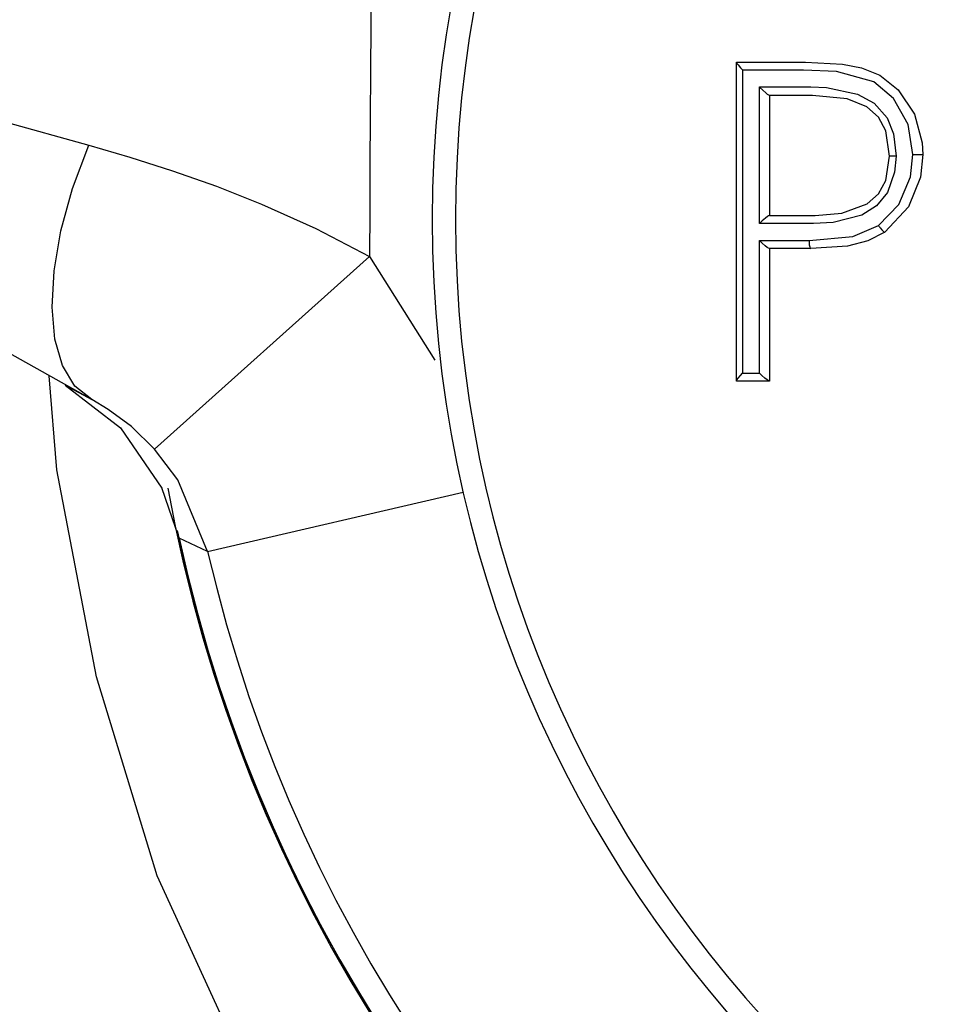
# Model space of a CAD drawing. Units: inches. Extents: x 720 to 1178, y 0 to 1080.
# Drawn here: x 972 to 982, y 578 to 589 of the extents above; entities that cross this region are included whole.
import ezdxf

# ---------------------------------------------------------------- set-up
doc = ezdxf.new("R2010")
doc.units = ezdxf.units.IN
doc.header["$MEASUREMENT"] = 0

# ---------------------------------------------------------------- blocks, each defined once
blk = doc.blocks.new('block 177')
at = {"color": 7, "lineweight": 25, "true_color": 0xffffff}
blk.add_lwpolyline([(973.699, 584.163), (973.449, 584.406), (973.197, 584.592), (973.021, 584.697)], dxfattribs=at)
blk = doc.blocks.new('block 178')
at = {"color": 7, "lineweight": 25, "true_color": 0xffffff}
blk.add_lwpolyline([(973.021, 584.697), (972.84, 584.844), (972.706, 585.064), (972.623, 585.35), (972.592, 585.694), (972.614, 586.087), (972.689, 586.518), (972.815, 586.974), (972.988, 587.443)], dxfattribs=at)
blk = doc.blocks.new('block 179')
at = {"color": 7, "lineweight": 25, "true_color": 0xffffff}
blk.add_lwpolyline([(972.988, 587.443), (973.432, 587.315), (973.891, 587.168), (974.369, 586.999), (974.853, 586.807), (975.439, 586.543), (976.02, 586.242)], dxfattribs=at)
blk = doc.blocks.new('block 180')
at = {"color": 7, "lineweight": 25, "true_color": 0xffffff}
blk.add_lwpolyline([(973.699, 584.163), (976.02, 586.242)], dxfattribs=at)
blk = doc.blocks.new('block 182')
at = {"color": 7, "lineweight": 25, "true_color": 0xffffff}
blk.add_open_spline([(977.588, 618.086), (976.556, 607.503), (976.032, 596.876), (976.02, 586.242)], degree=3, dxfattribs=at)
blk = doc.blocks.new('block 183')
at = {"color": 7, "lineweight": 25, "true_color": 0xffffff}
blk.add_lwpolyline([(969.806, 588.38), (969.939, 588.338), (970.241, 588.244), (970.683, 588.109), (971.277, 587.931), (972.058, 587.704), (972.988, 587.443)], dxfattribs=at)
blk = doc.blocks.new('block 193')
at = {"color": 7, "lineweight": 25, "true_color": 0xffffff}
blk.add_lwpolyline([(974.272, 583.06), (973.949, 583.833), (973.699, 584.163)], dxfattribs=at)
blk = doc.blocks.new('block 233')
at = {"color": 7, "lineweight": 25, "true_color": 0xffffff}
blk.add_open_spline([(974.272, 583.06), (976.25, 574.494), (984.798, 569.153), (993.364, 571.131), (999.294, 572.5), (1003.924, 577.13), (1005.293, 583.06)], degree=3, knots=[0, 0, 0, 0, 1, 1, 1, 2, 2, 2, 2], dxfattribs=at)
blk = doc.blocks.new('block 234')
at = {"color": 7, "lineweight": 25, "true_color": 0xffffff}
blk.add_lwpolyline([(973.021, 584.697), (972.103, 585.212), (971.55, 585.541), (971.303, 585.691), (971.278, 585.707)], dxfattribs=at)
blk = doc.blocks.new('block 253')
at = {"color": 7, "lineweight": 25, "true_color": 0xffffff}
blk.add_lwpolyline([(972.734, 584.854), (973.021, 584.697)], dxfattribs=at)
blk = doc.blocks.new('block 254')
at = {"color": 7, "lineweight": 25, "true_color": 0xffffff}
blk.add_lwpolyline([(974.272, 583.06), (973.964, 583.202)], dxfattribs=at)
blk = doc.blocks.new('block 255')
at = {"color": 7, "lineweight": 25, "true_color": 0xffffff}
blk.add_lwpolyline([(973.964, 583.202), (973.778, 583.746)], dxfattribs=at)
blk = doc.blocks.new('block 256')
at = {"color": 7, "lineweight": 25, "true_color": 0xffffff}
blk.add_lwpolyline([(973.778, 583.743), (973.778, 583.746)], dxfattribs=at)
blk = doc.blocks.new('block 257')
at = {"color": 7, "lineweight": 25, "true_color": 0xffffff}
blk.add_lwpolyline([(972.734, 584.854), (973.333, 584.391), (973.778, 583.743)], dxfattribs=at)
blk = doc.blocks.new('block 263')
at = {"color": 7, "lineweight": 25, "true_color": 0xffffff}
blk.add_open_spline([(973.964, 583.202), (975.864, 574.465), (984.486, 568.923), (993.222, 570.823), (999.416, 572.17), (1004.254, 577.008), (1005.601, 583.202)], degree=3, knots=[0, 0, 0, 0, 1, 1, 1, 2, 2, 2, 2], dxfattribs=at)
blk = doc.blocks.new('block 265')
at = {"color": 7, "lineweight": 25, "true_color": 0xffffff}
blk.add_open_spline([(973.991, 642.756), (970.953, 624.919), (969.348, 606.867), (969.191, 588.773)], degree=3, dxfattribs=at)
blk = doc.blocks.new('block 331')
at = {"color": 7, "lineweight": 25, "true_color": 0xffffff}
blk.add_open_spline([(973.944, 583.285), (975.798, 574.537), (984.392, 568.95), (993.139, 570.804), (999.341, 572.118), (1004.205, 576.931), (1005.584, 583.118)], degree=3, knots=[0, 0, 0, 0, 1, 1, 1, 2, 2, 2, 2], dxfattribs=at)
blk = doc.blocks.new('block 336')
at = {"color": 7, "lineweight": 25, "true_color": 0xffffff}
blk.add_open_spline([(973.842, 583.741), (975.443, 574.938), (983.879, 569.099), (992.683, 570.701), (999.334, 571.911), (1004.536, 577.125), (1005.73, 583.779)], degree=3, knots=[0, 0, 0, 0, 1, 1, 1, 2, 2, 2, 2], dxfattribs=at)
blk = doc.blocks.new('block 608')
at = {"color": 7, "lineweight": 25, "true_color": 0xffffff}
blk.add_open_spline([(976.947, 586.642), (976.947, 593.73), (982.694, 599.477), (989.782, 599.477), (996.871, 599.477), (1002.618, 593.73), (1002.618, 586.642), (1002.618, 579.553), (996.871, 573.806), (989.782, 573.806), (982.694, 573.806), (976.947, 579.553), (976.947, 586.642), (976.947, 586.642), (976.947, 586.642), (976.947, 586.642)], degree=3, knots=[0, 0, 0, 0, 1, 1, 1, 2, 2, 2, 3, 3, 3, 4, 4, 4, 5, 5, 5, 5], dxfattribs=at)
blk = doc.blocks.new('block 661')
at = {"color": 7, "lineweight": 25, "true_color": 0xffffff}
blk.add_lwpolyline([(981.514, 586.576), (981.734, 586.804), (981.858, 587.1), (981.885, 587.344)], dxfattribs=at)
blk = doc.blocks.new('block 662')
at = {"color": 7, "lineweight": 25, "true_color": 0xffffff}
blk.add_lwpolyline([(980.763, 586.414), (981.237, 586.457), (981.514, 586.576)], dxfattribs=at)
blk = doc.blocks.new('block 663')
at = {"color": 7, "lineweight": 25, "true_color": 0xffffff}
blk.add_lwpolyline([(980.229, 586.414), (980.763, 586.414)], dxfattribs=at)
blk = doc.blocks.new('block 664')
at = {"color": 7, "lineweight": 25, "true_color": 0xffffff}
blk.add_lwpolyline([(980.229, 584.982), (980.229, 586.414)], dxfattribs=at)
blk = doc.blocks.new('block 665')
at = {"color": 7, "lineweight": 25, "true_color": 0xffffff}
blk.add_lwpolyline([(980.046, 584.982), (980.229, 584.982)], dxfattribs=at)
blk = doc.blocks.new('block 666')
at = {"color": 7, "lineweight": 25, "true_color": 0xffffff}
blk.add_lwpolyline([(980.046, 588.254), (980.046, 584.982)], dxfattribs=at)
blk = doc.blocks.new('block 667')
at = {"color": 7, "lineweight": 25, "true_color": 0xffffff}
blk.add_lwpolyline([(980.704, 588.254), (980.046, 588.254)], dxfattribs=at)
blk = doc.blocks.new('block 668')
at = {"color": 7, "lineweight": 25, "true_color": 0xffffff}
blk.add_lwpolyline([(981.464, 588.126), (981.06, 588.239), (980.704, 588.254)], dxfattribs=at)
blk = doc.blocks.new('block 669')
at = {"color": 7, "lineweight": 25, "true_color": 0xffffff}
blk.add_lwpolyline([(981.885, 587.344), (981.835, 587.665), (981.674, 587.948), (981.464, 588.126)], dxfattribs=at)
blk = doc.blocks.new('block 670')
at = {"color": 7, "lineweight": 25, "true_color": 0xffffff}
blk.add_lwpolyline([(980.782, 588.071), (980.952, 588.064), (981.288, 587.995), (981.468, 587.896), (981.605, 587.738), (981.675, 587.565), (981.702, 587.326)], dxfattribs=at)
blk = doc.blocks.new('block 671')
at = {"color": 7, "lineweight": 25, "true_color": 0xffffff}
blk.add_lwpolyline([(980.229, 588.071), (980.782, 588.071)], dxfattribs=at)
blk = doc.blocks.new('block 672')
at = {"color": 7, "lineweight": 25, "true_color": 0xffffff}
blk.add_lwpolyline([(980.229, 586.598), (980.229, 588.071)], dxfattribs=at)
blk = doc.blocks.new('block 673')
at = {"color": 7, "lineweight": 25, "true_color": 0xffffff}
blk.add_lwpolyline([(980.811, 586.598), (980.229, 586.598)], dxfattribs=at)
blk = doc.blocks.new('block 674')
at = {"color": 7, "lineweight": 25, "true_color": 0xffffff}
blk.add_lwpolyline([(981.702, 587.326), (981.687, 587.151), (981.609, 586.931), (981.49, 586.788), (981.333, 586.689), (981.025, 586.609), (980.811, 586.598)], dxfattribs=at)
blk = doc.blocks.new('block 675')
at = {"color": 7, "lineweight": 25, "true_color": 0xffffff}
blk.add_lwpolyline([(981.582, 586.504), (981.582, 586.504)], dxfattribs=at)
blk = doc.blocks.new('block 676')
at = {"color": 7, "lineweight": 25, "true_color": 0xffffff}
blk.add_open_spline([(981.514, 586.576), (981.517, 586.572), (981.531, 586.552), (981.531, 586.552), (981.531, 586.552), (981.548, 586.531), (981.548, 586.531), (981.548, 586.531), (981.563, 586.515), (981.563, 586.515), (981.563, 586.515), (981.575, 586.505), (981.575, 586.505), (981.575, 586.505), (981.582, 586.504), (981.582, 586.504)], degree=3, knots=[0, 0, 0, 0, 1, 1, 1, 2, 2, 2, 3, 3, 3, 4, 4, 4, 5, 5, 5, 5], dxfattribs=at)
blk = doc.blocks.new('block 677')
at = {"color": 7, "lineweight": 25, "true_color": 0xffffff}
blk.add_open_spline([(981.885, 587.344), (981.885, 587.344), (981.89, 587.344), (981.89, 587.344), (981.89, 587.344), (981.922, 587.344), (981.922, 587.344), (981.922, 587.344), (981.949, 587.344), (981.949, 587.344), (981.949, 587.344), (981.971, 587.343), (981.971, 587.343), (981.971, 587.343), (981.985, 587.343), (981.985, 587.343)], degree=3, knots=[0, 0, 0, 0, 1, 1, 1, 2, 2, 2, 3, 3, 3, 4, 4, 4, 5, 5, 5, 5], dxfattribs=at)
blk = doc.blocks.new('block 678')
at = {"color": 7, "lineweight": 25, "true_color": 0xffffff}
blk.add_lwpolyline([(981.99, 587.342), (981.99, 587.342)], dxfattribs=at)
blk = doc.blocks.new('block 679')
at = {"color": 7, "lineweight": 25, "true_color": 0xffffff}
blk.add_open_spline([(981.99, 587.342), (981.99, 587.342), (981.965, 587.099), (981.965, 587.099), (981.965, 587.099), (981.838, 586.777), (981.838, 586.777), (981.838, 586.777), (981.582, 586.504), (981.582, 586.504)], degree=3, knots=[0, 0, 0, 0, 1, 1, 1, 2, 2, 2, 3, 3, 3, 3], dxfattribs=at)
blk = doc.blocks.new('block 680')
at = {"color": 7, "lineweight": 25, "true_color": 0xffffff}
blk.add_open_spline([(981.528, 588.197), (981.528, 588.197), (981.725, 588.039), (981.725, 588.039), (981.725, 588.039), (981.901, 587.776), (981.901, 587.776), (981.901, 587.776), (981.983, 587.468), (981.983, 587.468), (981.983, 587.468), (981.99, 587.342), (981.99, 587.342)], degree=3, knots=[0, 0, 0, 0, 1, 1, 1, 2, 2, 2, 3, 3, 3, 4, 4, 4, 4], dxfattribs=at)
blk = doc.blocks.new('block 690')
at = {"color": 7, "lineweight": 25, "true_color": 0xffffff}
blk.add_open_spline([(981.633, 587.324), (981.633, 587.324), (981.591, 587.599), (981.591, 587.599), (981.591, 587.599), (981.512, 587.746), (981.512, 587.746), (981.512, 587.746), (981.388, 587.856), (981.388, 587.856), (981.388, 587.856), (981.176, 587.942), (981.176, 587.942), (981.176, 587.942), (980.802, 587.98), (980.802, 587.98)], degree=3, knots=[0, 0, 0, 0, 1, 1, 1, 2, 2, 2, 3, 3, 3, 4, 4, 4, 5, 5, 5, 5], dxfattribs=at)
blk = doc.blocks.new('block 691')
at = {"color": 7, "lineweight": 25, "true_color": 0xffffff}
blk.add_open_spline([(981.702, 587.326), (981.702, 587.326), (981.695, 587.326), (981.695, 587.326), (981.695, 587.326), (981.674, 587.325), (981.674, 587.325), (981.674, 587.325), (981.652, 587.325), (981.652, 587.325), (981.652, 587.325), (981.638, 587.325), (981.638, 587.325)], degree=3, knots=[0, 0, 0, 0, 1, 1, 1, 2, 2, 2, 3, 3, 3, 4, 4, 4, 4], dxfattribs=at)
blk = doc.blocks.new('block 692')
at = {"color": 7, "lineweight": 25, "true_color": 0xffffff}
blk.add_open_spline([(980.83, 586.685), (980.83, 586.685), (981.117, 586.709), (981.117, 586.709), (981.117, 586.709), (981.391, 586.809), (981.391, 586.809), (981.391, 586.809), (981.513, 586.917), (981.513, 586.917), (981.513, 586.917), (981.592, 587.062), (981.592, 587.062), (981.592, 587.062), (981.633, 587.324), (981.633, 587.324)], degree=3, knots=[0, 0, 0, 0, 1, 1, 1, 2, 2, 2, 3, 3, 3, 4, 4, 4, 5, 5, 5, 5], dxfattribs=at)
blk = doc.blocks.new('block 694')
at = {"color": 7, "lineweight": 25, "true_color": 0xffffff}
blk.add_lwpolyline([(980.763, 586.414), (980.763, 586.402), (980.764, 586.396), (980.766, 586.369), (980.771, 586.347), (980.777, 586.333), (980.783, 586.328)], dxfattribs=at)
blk = doc.blocks.new('block 695')
at = {"color": 7, "lineweight": 25, "true_color": 0xffffff}
blk.add_open_spline([(981.582, 586.504), (981.582, 586.504), (981.399, 586.41), (981.399, 586.41), (981.399, 586.41), (981.18, 586.354), (981.18, 586.354), (981.18, 586.354), (980.784, 586.328), (980.784, 586.328)], degree=3, knots=[0, 0, 0, 0, 1, 1, 1, 2, 2, 2, 3, 3, 3, 3], dxfattribs=at)
blk = doc.blocks.new('block 696')
at = {"color": 7, "lineweight": 25, "true_color": 0xffffff}
blk.add_open_spline([(980.725, 588.338), (980.725, 588.338), (981.126, 588.318), (981.126, 588.318), (981.126, 588.318), (981.33, 588.279), (981.33, 588.279), (981.33, 588.279), (981.528, 588.197), (981.528, 588.197)], degree=3, knots=[0, 0, 0, 0, 1, 1, 1, 2, 2, 2, 3, 3, 3, 3], dxfattribs=at)
blk = doc.blocks.new('block 715')
at = {"color": 7, "lineweight": 25, "true_color": 0xffffff}
blk.add_open_spline([(980.335, 586.685), (980.335, 586.685), (980.326, 586.682), (980.326, 586.682), (980.326, 586.682), (980.314, 586.674), (980.314, 586.674), (980.314, 586.674), (980.292, 586.656), (980.292, 586.656), (980.292, 586.656), (980.259, 586.627), (980.259, 586.627), (980.259, 586.627), (980.23, 586.599), (980.23, 586.599)], degree=3, knots=[0, 0, 0, 0, 1, 1, 1, 2, 2, 2, 3, 3, 3, 4, 4, 4, 5, 5, 5, 5], dxfattribs=at)
blk = doc.blocks.new('block 716')
at = {"color": 7, "lineweight": 25, "true_color": 0xffffff}
blk.add_lwpolyline([(980.335, 586.685), (980.83, 586.685)], dxfattribs=at)
blk = doc.blocks.new('block 717')
at = {"color": 7, "lineweight": 25, "true_color": 0xffffff}
blk.add_lwpolyline([(980.783, 586.328), (980.335, 586.328)], dxfattribs=at)
blk = doc.blocks.new('block 718')
at = {"color": 7, "lineweight": 25, "true_color": 0xffffff}
blk.add_open_spline([(980.335, 586.328), (980.335, 586.328), (980.326, 586.331), (980.326, 586.331), (980.326, 586.331), (980.313, 586.339), (980.313, 586.339), (980.313, 586.339), (980.291, 586.356), (980.291, 586.356), (980.291, 586.356), (980.258, 586.386), (980.258, 586.386), (980.258, 586.386), (980.23, 586.413), (980.23, 586.413)], degree=3, knots=[0, 0, 0, 0, 1, 1, 1, 2, 2, 2, 3, 3, 3, 4, 4, 4, 5, 5, 5, 5], dxfattribs=at)
blk = doc.blocks.new('block 719')
at = {"color": 7, "lineweight": 25, "true_color": 0xffffff}
blk.add_lwpolyline([(980.802, 587.98), (980.336, 587.98)], dxfattribs=at)
blk = doc.blocks.new('block 720')
at = {"color": 7, "lineweight": 25, "true_color": 0xffffff}
blk.add_open_spline([(980.336, 587.98), (980.336, 587.98), (980.328, 587.983), (980.328, 587.983), (980.328, 587.983), (980.316, 587.991), (980.316, 587.991), (980.316, 587.991), (980.296, 588.008), (980.296, 588.008), (980.296, 588.008), (980.264, 588.036), (980.264, 588.036), (980.264, 588.036), (980.23, 588.07), (980.23, 588.07)], degree=3, knots=[0, 0, 0, 0, 1, 1, 1, 2, 2, 2, 3, 3, 3, 4, 4, 4, 5, 5, 5, 5], dxfattribs=at)
blk = doc.blocks.new('block 721')
at = {"color": 7, "lineweight": 25, "true_color": 0xffffff}
blk.add_lwpolyline([(979.98, 588.336), (979.98, 588.338)], dxfattribs=at)
blk = doc.blocks.new('block 722')
at = {"color": 7, "lineweight": 25, "true_color": 0xffffff}
blk.add_lwpolyline([(979.98, 588.338), (980.725, 588.338)], dxfattribs=at)
blk = doc.blocks.new('block 723')
at = {"color": 7, "lineweight": 25, "true_color": 0xffffff}
blk.add_open_spline([(979.98, 588.336), (979.98, 588.336), (979.984, 588.326), (979.984, 588.326), (979.984, 588.326), (979.997, 588.309), (979.997, 588.309), (979.997, 588.309), (980.023, 588.278), (980.023, 588.278), (980.023, 588.278), (980.045, 588.255), (980.045, 588.255)], degree=3, knots=[0, 0, 0, 0, 1, 1, 1, 2, 2, 2, 3, 3, 3, 4, 4, 4, 4], dxfattribs=at)
blk = doc.blocks.new('block 733')
at = {"color": 7, "lineweight": 25, "true_color": 0xffffff}
blk.add_lwpolyline([(980.338, 587.98), (980.338, 586.685)], dxfattribs=at)
blk = doc.blocks.new('block 734')
at = {"color": 7, "lineweight": 25, "true_color": 0xffffff}
blk.add_lwpolyline([(980.338, 586.328), (980.338, 584.898)], dxfattribs=at)
blk = doc.blocks.new('block 735')
at = {"color": 7, "lineweight": 25, "true_color": 0xffffff}
blk.add_lwpolyline([(980.338, 584.898), (980.334, 584.898)], dxfattribs=at)
blk = doc.blocks.new('block 736')
at = {"color": 7, "lineweight": 25, "true_color": 0xffffff}
blk.add_open_spline([(980.334, 584.898), (980.334, 584.898), (980.324, 584.902), (980.324, 584.902), (980.324, 584.902), (980.31, 584.91), (980.31, 584.91), (980.31, 584.91), (980.287, 584.928), (980.287, 584.928), (980.287, 584.928), (980.252, 584.959), (980.252, 584.959), (980.252, 584.959), (980.23, 584.981), (980.23, 584.981)], degree=3, knots=[0, 0, 0, 0, 1, 1, 1, 2, 2, 2, 3, 3, 3, 4, 4, 4, 5, 5, 5, 5], dxfattribs=at)
blk = doc.blocks.new('block 741')
at = {"color": 7, "lineweight": 25, "true_color": 0xffffff}
blk.add_lwpolyline([(980.334, 584.898), (979.98, 584.898)], dxfattribs=at)
blk = doc.blocks.new('block 742')
at = {"color": 7, "lineweight": 25, "true_color": 0xffffff}
blk.add_lwpolyline([(979.98, 584.898), (979.98, 584.9)], dxfattribs=at)
blk = doc.blocks.new('block 743')
at = {"color": 7, "lineweight": 25, "true_color": 0xffffff}
blk.add_open_spline([(979.98, 584.9), (979.98, 584.9), (979.984, 584.909), (979.984, 584.909), (979.984, 584.909), (979.997, 584.927), (979.997, 584.927), (979.997, 584.927), (980.023, 584.958), (980.023, 584.958), (980.023, 584.958), (980.045, 584.981), (980.045, 584.981)], degree=3, knots=[0, 0, 0, 0, 1, 1, 1, 2, 2, 2, 3, 3, 3, 4, 4, 4, 4], dxfattribs=at)
blk = doc.blocks.new('block 744')
at = {"color": 7, "lineweight": 25, "true_color": 0xffffff}
blk.add_lwpolyline([(979.98, 584.9), (979.98, 588.336)], dxfattribs=at)
blk = doc.blocks.new('block 747')
at = {"color": 7, "lineweight": 25, "true_color": 0xffffff}
blk.add_open_spline([(976.696, 586.642), (976.696, 593.869), (982.555, 599.728), (989.782, 599.728), (997.01, 599.728), (1002.869, 593.869), (1002.869, 586.642), (1002.869, 579.414), (997.01, 573.555), (989.782, 573.555), (982.555, 573.555), (976.696, 579.414), (976.696, 586.642), (976.696, 586.642), (976.696, 586.642), (976.696, 586.642)], degree=3, knots=[0, 0, 0, 0, 1, 1, 1, 2, 2, 2, 3, 3, 3, 4, 4, 4, 5, 5, 5, 5], dxfattribs=at)
blk = doc.blocks.new('block 1316')
at = {"color": 7, "lineweight": 25, "true_color": 0xffffff}
blk.add_lwpolyline([(976.02, 586.242), (976.724, 585.124)], dxfattribs=at)
blk = doc.blocks.new('block 1317')
at = {"color": 7, "lineweight": 25, "true_color": 0xffffff}
blk.add_lwpolyline([(974.272, 583.06), (977.031, 583.697)], dxfattribs=at)
blk = doc.blocks.new('block 1321')
at = {"color": 7, "lineweight": 25, "true_color": 0xffffff}
blk.add_lwpolyline([(989.782, 567.546), (987.307, 567.746), (984.907, 568.326), (982.661, 569.253), (980.594, 570.483), (978.555, 572.144), (976.785, 574.076), (975.046, 576.679), (973.726, 579.557), (973.071, 581.705), (972.644, 583.94), (972.561, 584.955)], dxfattribs=at)

msp = doc.modelspace()

# ---------------------------------------------------------------- block references
for name in ['block 265', 'block 182', 'block 747', 'block 608', 'block 183', 'block 721', 'block 722', 'block 696', 'block 723', 'block 744', 'block 666', 'block 667', 'block 668', 'block 669', 'block 680', 'block 671', 'block 672', 'block 720', 'block 670', 'block 719', 'block 733', 'block 690', 'block 178', 'block 179', 'block 674', 'block 692', 'block 661', 'block 679', 'block 691', 'block 677', 'block 678', 'block 715', 'block 716', 'block 673', 'block 662', 'block 676', 'block 695', 'block 675', 'block 663', 'block 664', 'block 718', 'block 717', 'block 734', 'block 694', 'block 180', 'block 1316', 'block 234', 'block 1321', 'block 743', 'block 665', 'block 736', 'block 253', 'block 257', 'block 742', 'block 741', 'block 735', 'block 177', 'block 193', 'block 336', 'block 255', 'block 256', 'block 1317', 'block 331', 'block 254', 'block 263', 'block 233']:
    msp.add_blockref(name, (0, 0))

doc.saveas('drawing.dxf')
